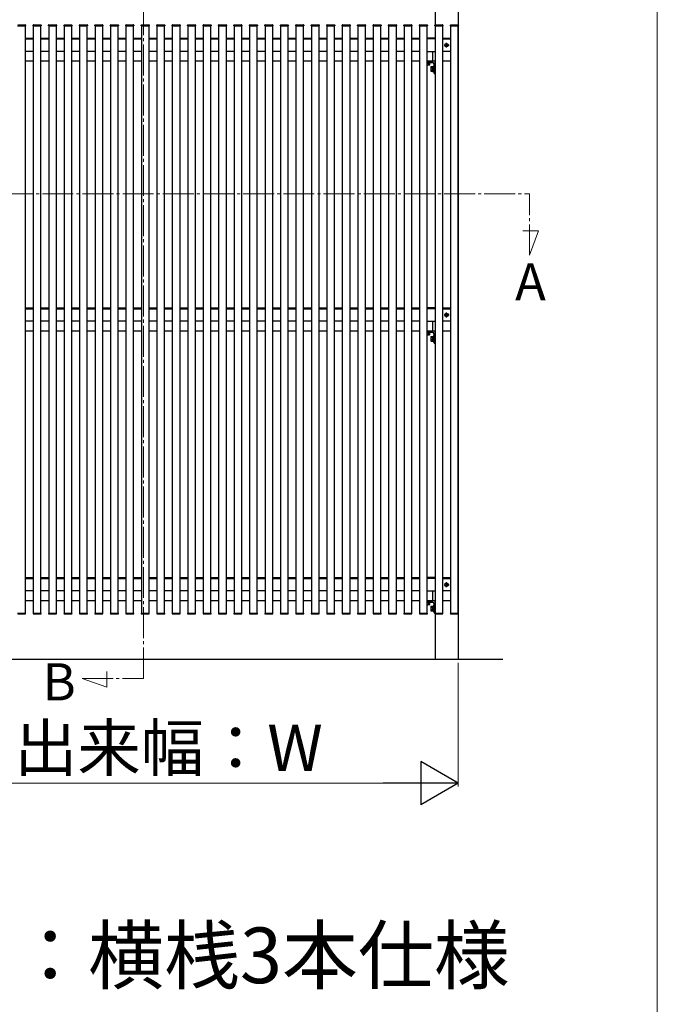
# Model space of a CAD drawing. Extents: x 0 to 1750, y 0 to 2612.
# Drawn here: x 1544 to 1750, y 2059 to 2377 of the extents above; entities that cross this region are included whole.
import ezdxf

# ---------------------------------------------------------------- set-up
doc = ezdxf.new("R2010")
doc.units = 0
doc.linetypes.add('YCENTER_1', pattern=[13, 10, -1, 1, -1])
for name, color, linetype, lineweight in [('USER1', 3, 'CONTINUOUS', 13), ('YKK_12', 2, 'CONTINUOUS', 13), ('YKK_A1', 4, 'CONTINUOUS', 30), ('YKK_D', 6, 'CONTINUOUS', 13), ('YKK_ZWAK', 7, 'CONTINUOUS', 30)]:
    doc.layers.add(name, color=color, linetype=linetype, lineweight=lineweight)
doc.styles.add('text-b', font='txt')

msp = doc.modelspace()

# ---------------------------------------------------------------- linework, layer by layer
at = {"layer": 'YKK_12', "linetype": 'YCENTER_1'}
for p, q in [((1583.75, 2164.03), (1583.75, 2408.91)), ((1486.02, 2320.67), (1708.63, 2320.67)), ((1708.63, 2300.83), (1708.63, 2320.67)), ((1711.53, 2308.78), (1706.47, 2308.78)), ((1708.63, 2300.83), (1711.53, 2308.78)), ((1571.86, 2161.13), (1571.86, 2166.19)), ((1563.91, 2164.03), (1583.75, 2164.03)), ((1563.91, 2164.03), (1571.86, 2161.13))]:
    msp.add_line(p, q, dxfattribs=at)
at = {"layer": 'YKK_A1'}
for p, q in [((1678.07, 2389.59), (1678.07, 2375.32)), ((1685.57, 2389.59), (1685.57, 2170.09)), ((1543.02, 2375.09), (1545.62, 2375.09)), ((1545.57, 2375.09), (1543.07, 2375.09)), ((1543.13, 2375.34), (1545.51, 2375.34)), ((1545.57, 2185.09), (1545.57, 2375.09)), ((1545.61, 2375.24), (1545.62, 2375.09)), ((1548.02, 2375.09), (1548.03, 2375.24)), ((1548.02, 2375.09), (1550.62, 2375.09)), ((1550.57, 2375.09), (1548.07, 2375.09)), ((1548.07, 2375.09), (1548.07, 2185.09)), ((1548.13, 2375.34), (1550.51, 2375.34)), ((1550.57, 2185.09), (1550.57, 2375.09)), ((1550.61, 2375.24), (1550.62, 2375.09)), ((1553.02, 2375.09), (1553.03, 2375.24)), ((1553.02, 2375.09), (1555.62, 2375.09)), ((1555.57, 2375.09), (1553.07, 2375.09)), ((1553.07, 2375.09), (1553.07, 2185.09)), ((1553.13, 2375.34), (1555.51, 2375.34)), ((1555.57, 2185.09), (1555.57, 2375.09)), ((1555.61, 2375.24), (1555.62, 2375.09)), ((1558.02, 2375.09), (1558.03, 2375.24)), ((1558.02, 2375.09), (1560.62, 2375.09)), ((1560.57, 2375.09), (1558.07, 2375.09)), ((1558.07, 2375.09), (1558.07, 2185.09)), ((1558.13, 2375.34), (1560.51, 2375.34)), ((1560.57, 2185.09), (1560.57, 2375.09)), ((1560.61, 2375.24), (1560.62, 2375.09)), ((1563.02, 2375.09), (1563.03, 2375.24)), ((1563.02, 2375.09), (1565.62, 2375.09)), ((1565.57, 2375.09), (1563.07, 2375.09)), ((1563.07, 2375.09), (1563.07, 2185.09)), ((1563.13, 2375.34), (1565.51, 2375.34)), ((1565.57, 2185.09), (1565.57, 2375.09)), ((1565.61, 2375.24), (1565.62, 2375.09)), ((1568.02, 2375.09), (1568.03, 2375.24)), ((1568.02, 2375.09), (1570.62, 2375.09)), ((1570.57, 2375.09), (1568.07, 2375.09)), ((1568.07, 2375.09), (1568.07, 2185.09)), ((1568.13, 2375.34), (1570.51, 2375.34)), ((1570.57, 2185.09), (1570.57, 2375.09)), ((1570.61, 2375.24), (1570.62, 2375.09)), ((1573.02, 2375.09), (1573.03, 2375.24)), ((1573.02, 2375.09), (1575.62, 2375.09)), ((1575.57, 2375.09), (1573.07, 2375.09)), ((1573.07, 2375.09), (1573.07, 2185.09)), ((1573.13, 2375.34), (1575.51, 2375.34)), ((1575.57, 2185.09), (1575.57, 2375.09)), ((1575.61, 2375.24), (1575.62, 2375.09)), ((1578.02, 2375.09), (1578.03, 2375.24)), ((1578.02, 2375.09), (1580.62, 2375.09)), ((1580.57, 2375.09), (1578.07, 2375.09)), ((1578.07, 2375.09), (1578.07, 2185.09)), ((1578.13, 2375.34), (1580.51, 2375.34)), ((1580.57, 2185.09), (1580.57, 2375.09)), ((1580.61, 2375.24), (1580.62, 2375.09)), ((1583.02, 2375.09), (1583.03, 2375.24)), ((1583.02, 2375.09), (1585.62, 2375.09)), ((1585.57, 2375.09), (1583.07, 2375.09)), ((1583.07, 2375.09), (1583.07, 2185.09)), ((1583.13, 2375.34), (1585.51, 2375.34)), ((1585.57, 2185.09), (1585.57, 2375.09)), ((1585.61, 2375.24), (1585.62, 2375.09)), ((1588.02, 2375.09), (1588.03, 2375.24)), ((1588.02, 2375.09), (1590.62, 2375.09)), ((1590.57, 2375.09), (1588.07, 2375.09)), ((1588.07, 2375.09), (1588.07, 2185.09)), ((1588.13, 2375.34), (1590.51, 2375.34)), ((1590.57, 2185.09), (1590.57, 2375.09)), ((1590.61, 2375.24), (1590.62, 2375.09)), ((1593.02, 2375.09), (1593.03, 2375.24)), ((1593.02, 2375.09), (1595.62, 2375.09)), ((1595.57, 2375.09), (1593.07, 2375.09)), ((1593.07, 2375.09), (1593.07, 2185.09)), ((1593.13, 2375.34), (1595.51, 2375.34)), ((1595.57, 2185.09), (1595.57, 2375.09)), ((1595.61, 2375.24), (1595.62, 2375.09)), ((1598.02, 2375.09), (1598.03, 2375.24)), ((1598.02, 2375.09), (1600.62, 2375.09)), ((1600.57, 2375.09), (1598.07, 2375.09)), ((1598.07, 2375.09), (1598.07, 2185.09)), ((1598.13, 2375.34), (1600.51, 2375.34)), ((1600.57, 2185.09), (1600.57, 2375.09)), ((1600.61, 2375.24), (1600.62, 2375.09)), ((1603.02, 2375.09), (1603.03, 2375.24)), ((1603.02, 2375.09), (1605.62, 2375.09)), ((1605.57, 2375.09), (1603.07, 2375.09)), ((1603.07, 2375.09), (1603.07, 2185.09)), ((1603.13, 2375.34), (1605.51, 2375.34)), ((1605.57, 2185.09), (1605.57, 2375.09)), ((1605.61, 2375.24), (1605.62, 2375.09)), ((1608.02, 2375.09), (1608.03, 2375.24)), ((1608.02, 2375.09), (1610.62, 2375.09)), ((1610.57, 2375.09), (1608.07, 2375.09)), ((1608.07, 2375.09), (1608.07, 2185.09)), ((1608.13, 2375.34), (1610.51, 2375.34)), ((1610.57, 2185.09), (1610.57, 2375.09)), ((1610.61, 2375.24), (1610.62, 2375.09)), ((1613.02, 2375.09), (1613.03, 2375.24)), ((1613.02, 2375.09), (1615.62, 2375.09)), ((1615.57, 2375.09), (1613.07, 2375.09)), ((1613.07, 2375.09), (1613.07, 2185.09)), ((1613.13, 2375.34), (1615.51, 2375.34)), ((1615.57, 2185.09), (1615.57, 2375.09)), ((1615.61, 2375.24), (1615.62, 2375.09)), ((1618.02, 2375.09), (1618.03, 2375.24)), ((1618.02, 2375.09), (1620.62, 2375.09)), ((1620.57, 2375.09), (1618.07, 2375.09)), ((1618.07, 2375.09), (1618.07, 2185.09)), ((1618.13, 2375.34), (1620.51, 2375.34)), ((1620.57, 2185.09), (1620.57, 2375.09)), ((1620.61, 2375.24), (1620.62, 2375.09)), ((1623.02, 2375.09), (1623.03, 2375.24)), ((1623.02, 2375.09), (1625.62, 2375.09)), ((1625.57, 2375.09), (1623.07, 2375.09)), ((1623.07, 2375.09), (1623.07, 2185.09)), ((1623.13, 2375.34), (1625.51, 2375.34)), ((1625.57, 2185.09), (1625.57, 2375.09)), ((1625.61, 2375.24), (1625.62, 2375.09)), ((1628.02, 2375.09), (1628.03, 2375.24)), ((1628.02, 2375.09), (1630.62, 2375.09)), ((1630.57, 2375.09), (1628.07, 2375.09)), ((1628.07, 2375.09), (1628.07, 2185.09)), ((1628.13, 2375.34), (1630.51, 2375.34)), ((1630.57, 2185.09), (1630.57, 2375.09)), ((1630.61, 2375.24), (1630.62, 2375.09)), ((1633.02, 2375.09), (1633.03, 2375.24)), ((1633.02, 2375.09), (1635.62, 2375.09)), ((1635.57, 2375.09), (1633.07, 2375.09)), ((1633.07, 2375.09), (1633.07, 2185.09)), ((1633.13, 2375.34), (1635.51, 2375.34)), ((1635.57, 2185.09), (1635.57, 2375.09)), ((1635.61, 2375.24), (1635.62, 2375.09)), ((1638.02, 2375.09), (1638.03, 2375.24)), ((1638.02, 2375.09), (1640.62, 2375.09)), ((1640.57, 2375.09), (1638.07, 2375.09)), ((1638.07, 2375.09), (1638.07, 2185.09)), ((1638.13, 2375.34), (1640.51, 2375.34)), ((1640.57, 2185.09), (1640.57, 2375.09)), ((1640.61, 2375.24), (1640.62, 2375.09)), ((1643.02, 2375.09), (1643.03, 2375.24)), ((1643.02, 2375.09), (1645.62, 2375.09)), ((1645.57, 2375.09), (1643.07, 2375.09)), ((1643.07, 2375.09), (1643.07, 2185.09)), ((1643.13, 2375.34), (1645.51, 2375.34)), ((1645.57, 2185.09), (1645.57, 2375.09)), ((1645.61, 2375.24), (1645.62, 2375.09)), ((1648.02, 2375.09), (1648.03, 2375.24)), ((1648.02, 2375.09), (1650.62, 2375.09)), ((1650.57, 2375.09), (1648.07, 2375.09)), ((1648.07, 2375.09), (1648.07, 2185.09)), ((1648.13, 2375.34), (1650.51, 2375.34)), ((1650.57, 2185.09), (1650.57, 2375.09)), ((1650.61, 2375.24), (1650.62, 2375.09)), ((1653.02, 2375.09), (1653.03, 2375.24)), ((1653.02, 2375.09), (1655.62, 2375.09)), ((1655.57, 2375.09), (1653.07, 2375.09)), ((1653.07, 2375.09), (1653.07, 2185.09)), ((1653.13, 2375.34), (1655.51, 2375.34)), ((1655.57, 2185.09), (1655.57, 2375.09)), ((1655.61, 2375.24), (1655.62, 2375.09)), ((1658.02, 2375.09), (1658.03, 2375.24)), ((1658.02, 2375.09), (1660.62, 2375.09)), ((1660.57, 2375.09), (1658.07, 2375.09)), ((1658.07, 2375.09), (1658.07, 2185.09)), ((1658.13, 2375.34), (1660.51, 2375.34)), ((1660.57, 2185.09), (1660.57, 2375.09)), ((1660.61, 2375.24), (1660.62, 2375.09)), ((1663.02, 2375.09), (1663.03, 2375.24)), ((1663.02, 2375.09), (1665.62, 2375.09)), ((1665.57, 2375.09), (1663.07, 2375.09)), ((1663.07, 2375.09), (1663.07, 2185.09)), ((1663.13, 2375.34), (1665.51, 2375.34)), ((1665.57, 2185.09), (1665.57, 2375.09)), ((1665.61, 2375.24), (1665.62, 2375.09)), ((1668.02, 2375.09), (1668.03, 2375.24)), ((1668.02, 2375.09), (1670.62, 2375.09)), ((1670.57, 2375.09), (1668.07, 2375.09)), ((1668.07, 2375.09), (1668.07, 2185.09)), ((1668.13, 2375.34), (1670.51, 2375.34)), ((1670.57, 2185.09), (1670.57, 2375.09)), ((1670.61, 2375.24), (1670.62, 2375.09)), ((1673.02, 2375.09), (1673.03, 2375.24)), ((1673.02, 2375.09), (1675.62, 2375.09)), ((1675.57, 2375.09), (1673.07, 2375.09)), ((1673.07, 2375.09), (1673.07, 2185.09)), ((1673.13, 2375.34), (1675.51, 2375.34)), ((1675.57, 2185.09), (1675.57, 2375.09)), ((1675.61, 2375.24), (1675.62, 2375.09)), ((1678.02, 2375.09), (1678.03, 2375.24)), ((1678.02, 2375.09), (1680.62, 2375.09)), ((1680.57, 2375.09), (1678.07, 2375.09)), ((1678.07, 2375.09), (1678.07, 2185.09)), ((1678.07, 2375.06), (1678.07, 2371.12)), ((1678.13, 2375.34), (1680.51, 2375.34)), ((1680.57, 2185.09), (1680.57, 2375.09)), ((1680.61, 2375.24), (1680.62, 2375.09)), ((1683.02, 2375.09), (1683.03, 2375.24)), ((1683.02, 2375.09), (1685.62, 2375.09)), ((1685.57, 2375.09), (1683.07, 2375.09)), ((1683.07, 2375.09), (1683.07, 2185.09)), ((1683.13, 2375.34), (1685.51, 2375.34)), ((1685.57, 2185.09), (1685.57, 2375.09)), ((1685.61, 2375.24), (1685.62, 2375.09)), ((1545.57, 2371.09), (1548.07, 2371.09)), ((1545.57, 2370.79), (1548.07, 2370.79)), ((1550.57, 2371.09), (1553.07, 2371.09)), ((1550.57, 2370.79), (1553.07, 2370.79)), ((1555.57, 2371.09), (1558.07, 2371.09)), ((1555.57, 2370.79), (1558.07, 2370.79)), ((1560.57, 2371.09), (1563.07, 2371.09)), ((1560.57, 2370.79), (1563.07, 2370.79)), ((1565.57, 2371.09), (1568.07, 2371.09)), ((1565.57, 2370.79), (1568.07, 2370.79)), ((1570.57, 2371.09), (1573.07, 2371.09)), ((1570.57, 2370.79), (1573.07, 2370.79)), ((1575.57, 2371.09), (1578.07, 2371.09)), ((1575.57, 2370.79), (1578.07, 2370.79)), ((1580.57, 2371.09), (1583.07, 2371.09)), ((1580.57, 2370.79), (1583.07, 2370.79)), ((1585.57, 2371.09), (1588.07, 2371.09)), ((1585.57, 2370.79), (1588.07, 2370.79)), ((1590.57, 2371.09), (1593.07, 2371.09)), ((1590.57, 2370.79), (1593.07, 2370.79)), ((1595.57, 2371.09), (1598.07, 2371.09)), ((1595.57, 2370.79), (1598.07, 2370.79)), ((1600.57, 2371.09), (1603.07, 2371.09)), ((1600.57, 2370.79), (1603.07, 2370.79)), ((1605.57, 2371.09), (1608.07, 2371.09)), ((1605.57, 2370.79), (1608.07, 2370.79)), ((1610.57, 2371.09), (1613.07, 2371.09)), ((1610.57, 2370.79), (1613.07, 2370.79)), ((1615.57, 2371.09), (1618.07, 2371.09)), ((1615.57, 2370.79), (1618.07, 2370.79)), ((1620.57, 2371.09), (1623.07, 2371.09)), ((1620.57, 2370.79), (1623.07, 2370.79)), ((1625.57, 2371.09), (1628.07, 2371.09)), ((1625.57, 2370.79), (1628.07, 2370.79)), ((1630.57, 2371.09), (1633.07, 2371.09)), ((1630.57, 2370.79), (1633.07, 2370.79)), ((1635.57, 2371.09), (1638.07, 2371.09)), ((1635.57, 2370.79), (1638.07, 2370.79)), ((1640.57, 2371.09), (1643.07, 2371.09)), ((1640.57, 2370.79), (1643.07, 2370.79)), ((1645.57, 2371.09), (1648.07, 2371.09)), ((1645.57, 2370.79), (1648.07, 2370.79)), ((1650.57, 2371.09), (1653.07, 2371.09)), ((1650.57, 2370.79), (1653.07, 2370.79)), ((1655.57, 2371.09), (1658.07, 2371.09)), ((1655.57, 2370.79), (1658.07, 2370.79)), ((1660.57, 2371.09), (1663.07, 2371.09)), ((1660.57, 2370.79), (1663.07, 2370.79)), ((1665.57, 2371.09), (1668.07, 2371.09)), ((1665.57, 2370.79), (1668.07, 2370.79)), ((1670.57, 2371.09), (1673.07, 2371.09)), ((1670.57, 2370.79), (1673.07, 2370.79)), ((1675.57, 2371.09), (1677.32, 2371.09)), ((1678.04, 2371.09), (1675.57, 2371.09)), ((1678.07, 2370.79), (1675.57, 2370.79)), ((1677.32, 2370.79), (1677.32, 2371.09)), ((1680.57, 2371.09), (1683.07, 2371.09)), ((1680.57, 2370.79), (1683.07, 2370.79)), ((1681.87, 2369.04), (1681.77, 2369.04)), ((1681.77, 2369.04), (1681.77, 2368.94)), ((1681.82, 2368), (1681.82, 2369.58)), ((1681.87, 2368.94), (1681.87, 2369.04)), ((1548.07, 2366.79), (1545.57, 2366.79)), ((1553.07, 2366.79), (1550.57, 2366.79)), ((1558.07, 2366.79), (1555.57, 2366.79)), ((1563.07, 2366.79), (1560.57, 2366.79)), ((1568.07, 2366.79), (1565.57, 2366.79)), ((1573.07, 2366.79), (1570.57, 2366.79)), ((1578.07, 2366.79), (1575.57, 2366.79)), ((1583.07, 2366.79), (1580.57, 2366.79)), ((1588.07, 2366.79), (1585.57, 2366.79)), ((1593.07, 2366.79), (1590.57, 2366.79)), ((1598.07, 2366.79), (1595.57, 2366.79)), ((1603.07, 2366.79), (1600.57, 2366.79)), ((1608.07, 2366.79), (1605.57, 2366.79)), ((1613.07, 2366.79), (1610.57, 2366.79)), ((1618.07, 2366.79), (1615.57, 2366.79)), ((1623.07, 2366.79), (1620.57, 2366.79)), ((1628.07, 2366.79), (1625.57, 2366.79)), ((1633.07, 2366.79), (1630.57, 2366.79)), ((1638.07, 2366.79), (1635.57, 2366.79)), ((1643.07, 2366.79), (1640.57, 2366.79)), ((1648.07, 2366.79), (1645.57, 2366.79)), ((1653.07, 2366.79), (1650.57, 2366.79)), ((1658.07, 2366.79), (1655.57, 2366.79)), ((1663.07, 2366.79), (1660.57, 2366.79)), ((1668.07, 2366.79), (1665.57, 2366.79)), ((1673.07, 2366.79), (1670.57, 2366.79)), ((1675.57, 2366.79), (1678.07, 2366.79)), ((1677.32, 2363.59), (1677.32, 2366.79)), ((1683.07, 2366.79), (1680.57, 2366.79)), ((1681.03, 2368.79), (1682.61, 2368.79)), ((1681.57, 2368.84), (1681.57, 2368.74)), ((1681.67, 2368.84), (1681.57, 2368.84)), ((1681.57, 2368.74), (1681.67, 2368.74)), ((1681.77, 2368.64), (1681.77, 2368.54)), ((1681.77, 2368.54), (1681.87, 2368.54)), ((1681.87, 2368.54), (1681.87, 2368.64)), ((1682.07, 2368.84), (1681.97, 2368.84)), ((1681.97, 2368.74), (1682.07, 2368.74)), ((1682.07, 2368.74), (1682.07, 2368.84)), ((1548.07, 2363.59), (1545.57, 2363.59)), ((1553.07, 2363.59), (1550.57, 2363.59)), ((1558.07, 2363.59), (1555.57, 2363.59)), ((1563.07, 2363.59), (1560.57, 2363.59)), ((1568.07, 2363.59), (1565.57, 2363.59)), ((1573.07, 2363.59), (1570.57, 2363.59)), ((1578.07, 2363.59), (1575.57, 2363.59)), ((1583.07, 2363.59), (1580.57, 2363.59)), ((1588.07, 2363.59), (1585.57, 2363.59)), ((1593.07, 2363.59), (1590.57, 2363.59)), ((1598.07, 2363.59), (1595.57, 2363.59)), ((1603.07, 2363.59), (1600.57, 2363.59)), ((1608.07, 2363.59), (1605.57, 2363.59)), ((1613.07, 2363.59), (1610.57, 2363.59)), ((1618.07, 2363.59), (1615.57, 2363.59)), ((1623.07, 2363.59), (1620.57, 2363.59)), ((1628.07, 2363.59), (1625.57, 2363.59)), ((1633.07, 2363.59), (1630.57, 2363.59)), ((1638.07, 2363.59), (1635.57, 2363.59)), ((1643.07, 2363.59), (1640.57, 2363.59)), ((1648.07, 2363.59), (1645.57, 2363.59)), ((1653.07, 2363.59), (1650.57, 2363.59)), ((1658.07, 2363.59), (1655.57, 2363.59)), ((1663.07, 2363.59), (1660.57, 2363.59)), ((1668.07, 2363.59), (1665.57, 2363.59)), ((1673.07, 2363.59), (1670.57, 2363.59)), ((1675.57, 2363.59), (1677.32, 2363.59)), ((1677.32, 2363.59), (1675.57, 2363.59)), ((1678.04, 2363.59), (1675.57, 2363.59)), ((1675.57, 2363.19), (1676.42, 2363.19)), ((1675.57, 2363.19), (1677.22, 2363.19)), ((1676.42, 2363.03), (1675.57, 2363.03)), ((1675.57, 2363.03), (1676.28, 2363.03)), ((1675.97, 2362.87), (1675.57, 2362.87)), ((1676.32, 2362.87), (1675.57, 2362.87)), ((1676.28, 2362.87), (1675.57, 2362.87)), ((1675.95, 2362.87), (1675.95, 2362.38)), ((1676.28, 2363.03), (1676.28, 2362.87)), ((1676.32, 2362.87), (1676.32, 2362.38)), ((1676.42, 2363.19), (1676.42, 2363.03)), ((1677.67, 2362.74), (1677.67, 2359.89)), ((1678.07, 2359.62), (1678.07, 2363.56)), ((1683.07, 2363.59), (1680.57, 2363.59)), ((1676.22, 2362.32), (1675.57, 2362.32)), ((1676.22, 2362.32), (1676.32, 2362.38)), ((1676.76, 2361.76), (1676.81, 2361.84)), ((1676.76, 2361.76), (1676.76, 2360.41)), ((1676.76, 2360.41), (1676.81, 2360.34)), ((1676.81, 2361.84), (1677.31, 2361.84)), ((1676.81, 2361.46), (1677.31, 2361.46)), ((1677.31, 2360.71), (1676.81, 2360.71)), ((1676.81, 2360.34), (1677.31, 2360.34)), ((1677.31, 2361.86), (1677.31, 2360.32)), ((1677.31, 2361.86), (1677.51, 2361.86)), ((1677.31, 2361.84), (1677.31, 2360.34)), ((1677.31, 2360.32), (1677.51, 2360.32)), ((1677.67, 2361.94), (1677.51, 2361.94)), ((1677.51, 2361.94), (1677.51, 2360.24)), ((1677.51, 2360.24), (1677.67, 2360.24)), ((1677.67, 2360.24), (1677.67, 2361.94)), ((1677.97, 2359.59), (1678.04, 2359.59)), ((1678.07, 2287.81), (1678.07, 2283.87)), ((1545.57, 2283.84), (1548.07, 2283.84)), ((1545.57, 2283.54), (1548.07, 2283.54)), ((1550.57, 2283.84), (1553.07, 2283.84)), ((1550.57, 2283.54), (1553.07, 2283.54)), ((1555.57, 2283.84), (1558.07, 2283.84)), ((1555.57, 2283.54), (1558.07, 2283.54)), ((1560.57, 2283.84), (1563.07, 2283.84)), ((1560.57, 2283.54), (1563.07, 2283.54)), ((1565.57, 2283.84), (1568.07, 2283.84)), ((1565.57, 2283.54), (1568.07, 2283.54)), ((1570.57, 2283.84), (1573.07, 2283.84)), ((1570.57, 2283.54), (1573.07, 2283.54)), ((1575.57, 2283.84), (1578.07, 2283.84)), ((1575.57, 2283.54), (1578.07, 2283.54)), ((1580.57, 2283.84), (1583.07, 2283.84)), ((1580.57, 2283.54), (1583.07, 2283.54)), ((1585.57, 2283.84), (1588.07, 2283.84)), ((1585.57, 2283.54), (1588.07, 2283.54)), ((1590.57, 2283.84), (1593.07, 2283.84)), ((1590.57, 2283.54), (1593.07, 2283.54)), ((1595.57, 2283.84), (1598.07, 2283.84)), ((1595.57, 2283.54), (1598.07, 2283.54)), ((1600.57, 2283.84), (1603.07, 2283.84)), ((1600.57, 2283.54), (1603.07, 2283.54)), ((1605.57, 2283.84), (1608.07, 2283.84)), ((1605.57, 2283.54), (1608.07, 2283.54)), ((1610.57, 2283.84), (1613.07, 2283.84)), ((1610.57, 2283.54), (1613.07, 2283.54)), ((1615.57, 2283.84), (1618.07, 2283.84)), ((1615.57, 2283.54), (1618.07, 2283.54)), ((1620.57, 2283.84), (1623.07, 2283.84)), ((1620.57, 2283.54), (1623.07, 2283.54)), ((1625.57, 2283.84), (1628.07, 2283.84)), ((1625.57, 2283.54), (1628.07, 2283.54)), ((1630.57, 2283.84), (1633.07, 2283.84)), ((1630.57, 2283.54), (1633.07, 2283.54)), ((1635.57, 2283.84), (1638.07, 2283.84)), ((1635.57, 2283.54), (1638.07, 2283.54)), ((1640.57, 2283.84), (1643.07, 2283.84)), ((1640.57, 2283.54), (1643.07, 2283.54)), ((1645.57, 2283.84), (1648.07, 2283.84)), ((1645.57, 2283.54), (1648.07, 2283.54)), ((1650.57, 2283.84), (1653.07, 2283.84)), ((1650.57, 2283.54), (1653.07, 2283.54)), ((1655.57, 2283.84), (1658.07, 2283.84)), ((1655.57, 2283.54), (1658.07, 2283.54)), ((1660.57, 2283.84), (1663.07, 2283.84)), ((1660.57, 2283.54), (1663.07, 2283.54)), ((1665.57, 2283.84), (1668.07, 2283.84)), ((1665.57, 2283.54), (1668.07, 2283.54)), ((1670.57, 2283.84), (1673.07, 2283.84)), ((1670.57, 2283.54), (1673.07, 2283.54)), ((1675.57, 2283.84), (1677.32, 2283.84)), ((1678.04, 2283.84), (1675.57, 2283.84)), ((1678.07, 2283.54), (1675.57, 2283.54)), ((1677.32, 2283.54), (1677.32, 2283.84)), ((1680.57, 2283.84), (1683.07, 2283.84)), ((1680.57, 2283.54), (1683.07, 2283.54)), ((1681.03, 2281.54), (1682.61, 2281.54)), ((1681.57, 2281.59), (1681.57, 2281.49)), ((1681.67, 2281.59), (1681.57, 2281.59)), ((1681.57, 2281.49), (1681.67, 2281.49)), ((1681.87, 2281.79), (1681.77, 2281.79)), ((1681.77, 2281.79), (1681.77, 2281.69)), ((1681.77, 2281.39), (1681.77, 2281.29)), ((1681.77, 2281.29), (1681.87, 2281.29)), ((1681.82, 2280.75), (1681.82, 2282.33)), ((1681.87, 2281.69), (1681.87, 2281.79)), ((1681.87, 2281.29), (1681.87, 2281.39)), ((1682.07, 2281.59), (1681.97, 2281.59)), ((1681.97, 2281.49), (1682.07, 2281.49)), ((1682.07, 2281.49), (1682.07, 2281.59)), ((1548.07, 2279.54), (1545.57, 2279.54)), ((1553.07, 2279.54), (1550.57, 2279.54)), ((1558.07, 2279.54), (1555.57, 2279.54)), ((1563.07, 2279.54), (1560.57, 2279.54)), ((1568.07, 2279.54), (1565.57, 2279.54)), ((1573.07, 2279.54), (1570.57, 2279.54)), ((1578.07, 2279.54), (1575.57, 2279.54)), ((1583.07, 2279.54), (1580.57, 2279.54)), ((1588.07, 2279.54), (1585.57, 2279.54)), ((1593.07, 2279.54), (1590.57, 2279.54)), ((1598.07, 2279.54), (1595.57, 2279.54)), ((1603.07, 2279.54), (1600.57, 2279.54)), ((1608.07, 2279.54), (1605.57, 2279.54)), ((1613.07, 2279.54), (1610.57, 2279.54)), ((1618.07, 2279.54), (1615.57, 2279.54)), ((1623.07, 2279.54), (1620.57, 2279.54)), ((1628.07, 2279.54), (1625.57, 2279.54)), ((1633.07, 2279.54), (1630.57, 2279.54)), ((1638.07, 2279.54), (1635.57, 2279.54)), ((1643.07, 2279.54), (1640.57, 2279.54)), ((1648.07, 2279.54), (1645.57, 2279.54)), ((1653.07, 2279.54), (1650.57, 2279.54)), ((1658.07, 2279.54), (1655.57, 2279.54)), ((1663.07, 2279.54), (1660.57, 2279.54)), ((1668.07, 2279.54), (1665.57, 2279.54)), ((1673.07, 2279.54), (1670.57, 2279.54)), ((1675.57, 2279.54), (1678.07, 2279.54)), ((1677.32, 2276.34), (1677.32, 2279.54)), ((1683.07, 2279.54), (1680.57, 2279.54)), ((1548.07, 2276.34), (1545.57, 2276.34)), ((1553.07, 2276.34), (1550.57, 2276.34)), ((1558.07, 2276.34), (1555.57, 2276.34)), ((1563.07, 2276.34), (1560.57, 2276.34)), ((1568.07, 2276.34), (1565.57, 2276.34)), ((1573.07, 2276.34), (1570.57, 2276.34)), ((1578.07, 2276.34), (1575.57, 2276.34)), ((1583.07, 2276.34), (1580.57, 2276.34)), ((1588.07, 2276.34), (1585.57, 2276.34)), ((1593.07, 2276.34), (1590.57, 2276.34)), ((1598.07, 2276.34), (1595.57, 2276.34)), ((1603.07, 2276.34), (1600.57, 2276.34)), ((1608.07, 2276.34), (1605.57, 2276.34)), ((1613.07, 2276.34), (1610.57, 2276.34)), ((1618.07, 2276.34), (1615.57, 2276.34)), ((1623.07, 2276.34), (1620.57, 2276.34)), ((1628.07, 2276.34), (1625.57, 2276.34)), ((1633.07, 2276.34), (1630.57, 2276.34)), ((1638.07, 2276.34), (1635.57, 2276.34)), ((1643.07, 2276.34), (1640.57, 2276.34)), ((1648.07, 2276.34), (1645.57, 2276.34)), ((1653.07, 2276.34), (1650.57, 2276.34)), ((1658.07, 2276.34), (1655.57, 2276.34)), ((1663.07, 2276.34), (1660.57, 2276.34)), ((1668.07, 2276.34), (1665.57, 2276.34)), ((1673.07, 2276.34), (1670.57, 2276.34)), ((1675.57, 2276.34), (1677.32, 2276.34)), ((1678.04, 2276.34), (1675.57, 2276.34)), ((1675.57, 2275.94), (1676.42, 2275.94)), ((1675.57, 2275.94), (1677.22, 2275.94)), ((1676.42, 2275.78), (1675.57, 2275.78)), ((1675.57, 2275.78), (1676.28, 2275.78)), ((1675.97, 2275.62), (1675.57, 2275.62)), ((1676.32, 2275.62), (1675.57, 2275.62)), ((1676.28, 2275.62), (1675.57, 2275.62)), ((1676.22, 2275.07), (1675.57, 2275.07)), ((1675.95, 2275.62), (1675.95, 2275.13)), ((1676.22, 2275.07), (1676.32, 2275.13)), ((1676.28, 2275.78), (1676.28, 2275.62)), ((1676.32, 2275.62), (1676.32, 2275.13)), ((1676.42, 2275.94), (1676.42, 2275.78)), ((1676.76, 2274.51), (1676.81, 2274.59)), ((1676.76, 2274.51), (1676.76, 2273.16)), ((1676.81, 2274.59), (1677.31, 2274.59)), ((1676.81, 2274.21), (1677.31, 2274.21)), ((1677.31, 2273.46), (1676.81, 2273.46)), ((1677.31, 2274.61), (1677.31, 2273.07)), ((1677.31, 2274.61), (1677.51, 2274.61)), ((1677.31, 2274.59), (1677.31, 2273.09)), ((1677.67, 2274.69), (1677.51, 2274.69)), ((1677.51, 2274.69), (1677.51, 2272.99)), ((1677.67, 2275.49), (1677.67, 2272.64)), ((1677.67, 2272.99), (1677.67, 2274.69)), ((1678.07, 2272.37), (1678.07, 2276.31)), ((1683.07, 2276.34), (1680.57, 2276.34)), ((1676.76, 2273.16), (1676.81, 2273.09)), ((1676.81, 2273.09), (1677.31, 2273.09)), ((1677.31, 2273.07), (1677.51, 2273.07)), ((1677.51, 2272.99), (1677.67, 2272.99)), ((1677.97, 2272.34), (1678.04, 2272.34)), ((1678.07, 2200.56), (1678.07, 2196.62)), ((1545.57, 2196.59), (1548.07, 2196.59)), ((1545.57, 2196.29), (1548.07, 2196.29)), ((1550.57, 2196.59), (1553.07, 2196.59)), ((1550.57, 2196.29), (1553.07, 2196.29)), ((1555.57, 2196.59), (1558.07, 2196.59)), ((1555.57, 2196.29), (1558.07, 2196.29)), ((1560.57, 2196.59), (1563.07, 2196.59)), ((1560.57, 2196.29), (1563.07, 2196.29)), ((1565.57, 2196.59), (1568.07, 2196.59)), ((1565.57, 2196.29), (1568.07, 2196.29)), ((1570.57, 2196.59), (1573.07, 2196.59)), ((1570.57, 2196.29), (1573.07, 2196.29)), ((1575.57, 2196.59), (1578.07, 2196.59)), ((1575.57, 2196.29), (1578.07, 2196.29)), ((1580.57, 2196.59), (1583.07, 2196.59)), ((1580.57, 2196.29), (1583.07, 2196.29)), ((1585.57, 2196.59), (1588.07, 2196.59)), ((1585.57, 2196.29), (1588.07, 2196.29)), ((1590.57, 2196.59), (1593.07, 2196.59)), ((1590.57, 2196.29), (1593.07, 2196.29)), ((1595.57, 2196.59), (1598.07, 2196.59)), ((1595.57, 2196.29), (1598.07, 2196.29)), ((1600.57, 2196.59), (1603.07, 2196.59)), ((1600.57, 2196.29), (1603.07, 2196.29)), ((1605.57, 2196.59), (1608.07, 2196.59)), ((1605.57, 2196.29), (1608.07, 2196.29)), ((1610.57, 2196.59), (1613.07, 2196.59)), ((1610.57, 2196.29), (1613.07, 2196.29)), ((1615.57, 2196.59), (1618.07, 2196.59)), ((1615.57, 2196.29), (1618.07, 2196.29)), ((1620.57, 2196.59), (1623.07, 2196.59)), ((1620.57, 2196.29), (1623.07, 2196.29)), ((1625.57, 2196.59), (1628.07, 2196.59)), ((1625.57, 2196.29), (1628.07, 2196.29)), ((1630.57, 2196.59), (1633.07, 2196.59)), ((1630.57, 2196.29), (1633.07, 2196.29)), ((1635.57, 2196.59), (1638.07, 2196.59)), ((1635.57, 2196.29), (1638.07, 2196.29)), ((1640.57, 2196.59), (1643.07, 2196.59)), ((1640.57, 2196.29), (1643.07, 2196.29)), ((1645.57, 2196.59), (1648.07, 2196.59)), ((1645.57, 2196.29), (1648.07, 2196.29)), ((1650.57, 2196.59), (1653.07, 2196.59)), ((1650.57, 2196.29), (1653.07, 2196.29)), ((1655.57, 2196.59), (1658.07, 2196.59)), ((1655.57, 2196.29), (1658.07, 2196.29)), ((1660.57, 2196.59), (1663.07, 2196.59)), ((1660.57, 2196.29), (1663.07, 2196.29)), ((1665.57, 2196.59), (1668.07, 2196.59)), ((1665.57, 2196.29), (1668.07, 2196.29)), ((1670.57, 2196.59), (1673.07, 2196.59)), ((1670.57, 2196.29), (1673.07, 2196.29)), ((1675.57, 2196.59), (1677.32, 2196.59)), ((1678.04, 2196.59), (1675.57, 2196.59)), ((1678.07, 2196.29), (1675.57, 2196.29)), ((1677.32, 2196.29), (1677.32, 2196.59)), ((1680.57, 2196.59), (1683.07, 2196.59)), ((1680.57, 2196.29), (1683.07, 2196.29)), ((1681.03, 2194.29), (1682.61, 2194.29)), ((1681.57, 2194.34), (1681.57, 2194.24)), ((1681.67, 2194.34), (1681.57, 2194.34)), ((1681.57, 2194.24), (1681.67, 2194.24)), ((1681.87, 2194.54), (1681.77, 2194.54)), ((1681.77, 2194.54), (1681.77, 2194.44)), ((1681.77, 2194.14), (1681.77, 2194.04)), ((1681.77, 2194.04), (1681.87, 2194.04)), ((1681.82, 2193.5), (1681.82, 2195.08)), ((1681.87, 2194.44), (1681.87, 2194.54)), ((1681.87, 2194.04), (1681.87, 2194.14)), ((1682.07, 2194.34), (1681.97, 2194.34)), ((1681.97, 2194.24), (1682.07, 2194.24)), ((1682.07, 2194.24), (1682.07, 2194.34)), ((1548.07, 2192.29), (1545.57, 2192.29)), ((1553.07, 2192.29), (1550.57, 2192.29)), ((1558.07, 2192.29), (1555.57, 2192.29)), ((1563.07, 2192.29), (1560.57, 2192.29)), ((1568.07, 2192.29), (1565.57, 2192.29)), ((1573.07, 2192.29), (1570.57, 2192.29)), ((1578.07, 2192.29), (1575.57, 2192.29)), ((1583.07, 2192.29), (1580.57, 2192.29)), ((1588.07, 2192.29), (1585.57, 2192.29)), ((1593.07, 2192.29), (1590.57, 2192.29)), ((1598.07, 2192.29), (1595.57, 2192.29)), ((1603.07, 2192.29), (1600.57, 2192.29)), ((1608.07, 2192.29), (1605.57, 2192.29)), ((1613.07, 2192.29), (1610.57, 2192.29)), ((1618.07, 2192.29), (1615.57, 2192.29)), ((1623.07, 2192.29), (1620.57, 2192.29)), ((1628.07, 2192.29), (1625.57, 2192.29)), ((1633.07, 2192.29), (1630.57, 2192.29)), ((1638.07, 2192.29), (1635.57, 2192.29)), ((1643.07, 2192.29), (1640.57, 2192.29)), ((1648.07, 2192.29), (1645.57, 2192.29)), ((1653.07, 2192.29), (1650.57, 2192.29)), ((1658.07, 2192.29), (1655.57, 2192.29)), ((1663.07, 2192.29), (1660.57, 2192.29)), ((1668.07, 2192.29), (1665.57, 2192.29)), ((1673.07, 2192.29), (1670.57, 2192.29)), ((1675.57, 2192.29), (1678.07, 2192.29)), ((1677.32, 2189.09), (1677.32, 2192.29)), ((1683.07, 2192.29), (1680.57, 2192.29)), ((1548.07, 2189.09), (1545.57, 2189.09)), ((1553.07, 2189.09), (1550.57, 2189.09)), ((1558.07, 2189.09), (1555.57, 2189.09)), ((1563.07, 2189.09), (1560.57, 2189.09)), ((1568.07, 2189.09), (1565.57, 2189.09)), ((1573.07, 2189.09), (1570.57, 2189.09)), ((1578.07, 2189.09), (1575.57, 2189.09)), ((1583.07, 2189.09), (1580.57, 2189.09)), ((1588.07, 2189.09), (1585.57, 2189.09)), ((1593.07, 2189.09), (1590.57, 2189.09)), ((1598.07, 2189.09), (1595.57, 2189.09)), ((1603.07, 2189.09), (1600.57, 2189.09)), ((1608.07, 2189.09), (1605.57, 2189.09)), ((1613.07, 2189.09), (1610.57, 2189.09)), ((1618.07, 2189.09), (1615.57, 2189.09)), ((1623.07, 2189.09), (1620.57, 2189.09)), ((1628.07, 2189.09), (1625.57, 2189.09)), ((1633.07, 2189.09), (1630.57, 2189.09)), ((1638.07, 2189.09), (1635.57, 2189.09)), ((1643.07, 2189.09), (1640.57, 2189.09)), ((1648.07, 2189.09), (1645.57, 2189.09)), ((1653.07, 2189.09), (1650.57, 2189.09)), ((1658.07, 2189.09), (1655.57, 2189.09)), ((1663.07, 2189.09), (1660.57, 2189.09)), ((1668.07, 2189.09), (1665.57, 2189.09)), ((1673.07, 2189.09), (1670.57, 2189.09)), ((1675.57, 2189.09), (1677.32, 2189.09)), ((1678.04, 2189.09), (1675.57, 2189.09)), ((1675.57, 2188.69), (1676.42, 2188.69)), ((1675.57, 2188.69), (1677.22, 2188.69)), ((1676.42, 2188.53), (1675.57, 2188.53)), ((1675.57, 2188.53), (1676.28, 2188.53)), ((1675.97, 2188.37), (1675.57, 2188.37)), ((1676.32, 2188.37), (1675.57, 2188.37)), ((1676.28, 2188.37), (1675.57, 2188.37)), ((1676.22, 2187.82), (1675.57, 2187.82)), ((1675.95, 2188.37), (1675.95, 2187.88)), ((1676.22, 2187.82), (1676.32, 2187.88)), ((1676.28, 2188.53), (1676.28, 2188.37)), ((1676.32, 2188.37), (1676.32, 2187.88)), ((1676.42, 2188.69), (1676.42, 2188.53)), ((1677.67, 2188.24), (1677.67, 2185.39)), ((1678.07, 2185.12), (1678.07, 2189.06)), ((1683.07, 2189.09), (1680.57, 2189.09)), ((1543.02, 2185.09), (1545.62, 2185.09)), ((1543.07, 2185.09), (1545.57, 2185.09)), ((1543.13, 2184.84), (1545.51, 2184.84)), ((1545.61, 2184.93), (1545.62, 2185.09)), ((1548.02, 2185.09), (1550.62, 2185.09)), ((1548.02, 2185.09), (1548.03, 2184.93)), ((1548.07, 2185.09), (1550.57, 2185.09)), ((1548.13, 2184.84), (1550.51, 2184.84)), ((1550.61, 2184.93), (1550.62, 2185.09)), ((1553.02, 2185.09), (1555.62, 2185.09)), ((1553.02, 2185.09), (1553.03, 2184.93)), ((1553.07, 2185.09), (1555.57, 2185.09)), ((1553.13, 2184.84), (1555.51, 2184.84)), ((1555.61, 2184.93), (1555.62, 2185.09)), ((1558.02, 2185.09), (1560.62, 2185.09)), ((1558.02, 2185.09), (1558.03, 2184.93)), ((1558.07, 2185.09), (1560.57, 2185.09)), ((1558.13, 2184.84), (1560.51, 2184.84)), ((1560.61, 2184.93), (1560.62, 2185.09)), ((1563.02, 2185.09), (1565.62, 2185.09)), ((1563.02, 2185.09), (1563.03, 2184.93)), ((1563.07, 2185.09), (1565.57, 2185.09)), ((1563.13, 2184.84), (1565.51, 2184.84)), ((1565.61, 2184.93), (1565.62, 2185.09)), ((1568.02, 2185.09), (1570.62, 2185.09)), ((1568.02, 2185.09), (1568.03, 2184.93)), ((1568.07, 2185.09), (1570.57, 2185.09)), ((1568.13, 2184.84), (1570.51, 2184.84)), ((1570.61, 2184.93), (1570.62, 2185.09)), ((1573.02, 2185.09), (1575.62, 2185.09)), ((1573.02, 2185.09), (1573.03, 2184.93)), ((1573.07, 2185.09), (1575.57, 2185.09)), ((1573.13, 2184.84), (1575.51, 2184.84)), ((1575.61, 2184.93), (1575.62, 2185.09)), ((1578.02, 2185.09), (1580.62, 2185.09)), ((1578.02, 2185.09), (1578.03, 2184.93)), ((1578.07, 2185.09), (1580.57, 2185.09)), ((1578.13, 2184.84), (1580.51, 2184.84)), ((1580.61, 2184.93), (1580.62, 2185.09)), ((1583.02, 2185.09), (1585.62, 2185.09)), ((1583.02, 2185.09), (1583.03, 2184.93)), ((1583.07, 2185.09), (1585.57, 2185.09)), ((1583.13, 2184.84), (1585.51, 2184.84)), ((1585.61, 2184.93), (1585.62, 2185.09)), ((1588.02, 2185.09), (1590.62, 2185.09)), ((1588.02, 2185.09), (1588.03, 2184.93)), ((1588.07, 2185.09), (1590.57, 2185.09)), ((1588.13, 2184.84), (1590.51, 2184.84)), ((1590.61, 2184.93), (1590.62, 2185.09)), ((1593.02, 2185.09), (1595.62, 2185.09)), ((1593.02, 2185.09), (1593.03, 2184.93)), ((1593.07, 2185.09), (1595.57, 2185.09)), ((1593.13, 2184.84), (1595.51, 2184.84)), ((1595.61, 2184.93), (1595.62, 2185.09)), ((1598.02, 2185.09), (1600.62, 2185.09)), ((1598.02, 2185.09), (1598.03, 2184.93)), ((1598.07, 2185.09), (1600.57, 2185.09)), ((1598.13, 2184.84), (1600.51, 2184.84)), ((1600.61, 2184.93), (1600.62, 2185.09)), ((1603.02, 2185.09), (1605.62, 2185.09)), ((1603.02, 2185.09), (1603.03, 2184.93)), ((1603.07, 2185.09), (1605.57, 2185.09)), ((1603.13, 2184.84), (1605.51, 2184.84)), ((1605.61, 2184.93), (1605.62, 2185.09)), ((1608.02, 2185.09), (1610.62, 2185.09)), ((1608.02, 2185.09), (1608.03, 2184.93)), ((1608.07, 2185.09), (1610.57, 2185.09)), ((1608.13, 2184.84), (1610.51, 2184.84)), ((1610.61, 2184.93), (1610.62, 2185.09)), ((1613.02, 2185.09), (1615.62, 2185.09)), ((1613.02, 2185.09), (1613.03, 2184.93)), ((1613.07, 2185.09), (1615.57, 2185.09)), ((1613.13, 2184.84), (1615.51, 2184.84)), ((1615.61, 2184.93), (1615.62, 2185.09)), ((1618.02, 2185.09), (1620.62, 2185.09)), ((1618.02, 2185.09), (1618.03, 2184.93)), ((1618.07, 2185.09), (1620.57, 2185.09)), ((1618.13, 2184.84), (1620.51, 2184.84)), ((1620.61, 2184.93), (1620.62, 2185.09)), ((1623.02, 2185.09), (1625.62, 2185.09)), ((1623.02, 2185.09), (1623.03, 2184.93)), ((1623.07, 2185.09), (1625.57, 2185.09)), ((1623.13, 2184.84), (1625.51, 2184.84)), ((1625.61, 2184.93), (1625.62, 2185.09)), ((1628.02, 2185.09), (1630.62, 2185.09)), ((1628.02, 2185.09), (1628.03, 2184.93)), ((1628.07, 2185.09), (1630.57, 2185.09)), ((1628.13, 2184.84), (1630.51, 2184.84)), ((1630.61, 2184.93), (1630.62, 2185.09)), ((1633.02, 2185.09), (1635.62, 2185.09)), ((1633.02, 2185.09), (1633.03, 2184.93)), ((1633.07, 2185.09), (1635.57, 2185.09)), ((1633.13, 2184.84), (1635.51, 2184.84)), ((1635.61, 2184.93), (1635.62, 2185.09)), ((1638.02, 2185.09), (1640.62, 2185.09)), ((1638.02, 2185.09), (1638.03, 2184.93)), ((1638.07, 2185.09), (1640.57, 2185.09)), ((1638.13, 2184.84), (1640.51, 2184.84)), ((1640.61, 2184.93), (1640.62, 2185.09)), ((1643.02, 2185.09), (1645.62, 2185.09)), ((1643.02, 2185.09), (1643.03, 2184.93)), ((1643.07, 2185.09), (1645.57, 2185.09)), ((1643.13, 2184.84), (1645.51, 2184.84)), ((1645.61, 2184.93), (1645.62, 2185.09)), ((1648.02, 2185.09), (1650.62, 2185.09)), ((1648.02, 2185.09), (1648.03, 2184.93)), ((1648.07, 2185.09), (1650.57, 2185.09)), ((1648.13, 2184.84), (1650.51, 2184.84)), ((1650.61, 2184.93), (1650.62, 2185.09)), ((1653.02, 2185.09), (1655.62, 2185.09)), ((1653.02, 2185.09), (1653.03, 2184.93)), ((1653.07, 2185.09), (1655.57, 2185.09)), ((1653.13, 2184.84), (1655.51, 2184.84)), ((1655.61, 2184.93), (1655.62, 2185.09)), ((1658.02, 2185.09), (1660.62, 2185.09)), ((1658.02, 2185.09), (1658.03, 2184.93)), ((1658.07, 2185.09), (1660.57, 2185.09)), ((1658.13, 2184.84), (1660.51, 2184.84)), ((1660.61, 2184.93), (1660.62, 2185.09)), ((1663.02, 2185.09), (1665.62, 2185.09)), ((1663.02, 2185.09), (1663.03, 2184.93)), ((1663.07, 2185.09), (1665.57, 2185.09)), ((1663.13, 2184.84), (1665.51, 2184.84)), ((1665.61, 2184.93), (1665.62, 2185.09)), ((1668.02, 2185.09), (1670.62, 2185.09)), ((1668.02, 2185.09), (1668.03, 2184.93)), ((1668.07, 2185.09), (1670.57, 2185.09)), ((1668.13, 2184.84), (1670.51, 2184.84)), ((1670.61, 2184.93), (1670.62, 2185.09)), ((1673.02, 2185.09), (1675.62, 2185.09)), ((1673.02, 2185.09), (1673.03, 2184.93)), ((1673.07, 2185.09), (1675.57, 2185.09)), ((1673.13, 2184.84), (1675.51, 2184.84)), ((1675.61, 2184.93), (1675.62, 2185.09)), ((1676.76, 2187.26), (1676.81, 2187.34)), ((1676.76, 2187.26), (1676.76, 2185.91)), ((1676.76, 2185.91), (1676.81, 2185.84)), ((1676.81, 2187.34), (1677.31, 2187.34)), ((1676.81, 2186.96), (1677.31, 2186.96)), ((1677.31, 2186.21), (1676.81, 2186.21)), ((1676.81, 2185.84), (1677.31, 2185.84)), ((1677.31, 2187.36), (1677.31, 2185.82)), ((1677.31, 2187.36), (1677.51, 2187.36)), ((1677.31, 2187.34), (1677.31, 2185.84)), ((1677.31, 2185.82), (1677.51, 2185.82)), ((1677.67, 2187.44), (1677.51, 2187.44)), ((1677.51, 2187.44), (1677.51, 2185.74)), ((1677.51, 2185.74), (1677.67, 2185.74)), ((1677.67, 2185.74), (1677.67, 2187.44)), ((1677.97, 2185.09), (1678.04, 2185.09)), ((1678.02, 2185.09), (1680.62, 2185.09)), ((1678.02, 2185.09), (1678.03, 2184.93)), ((1678.07, 2185.09), (1680.57, 2185.09)), ((1678.07, 2184.86), (1678.07, 2170.09)), ((1678.13, 2184.84), (1680.51, 2184.84)), ((1680.61, 2184.93), (1680.62, 2185.09)), ((1683.02, 2185.09), (1685.62, 2185.09)), ((1683.02, 2185.09), (1683.03, 2184.93)), ((1683.07, 2185.09), (1685.57, 2185.09)), ((1683.13, 2184.84), (1685.51, 2184.84)), ((1685.61, 2184.93), (1685.62, 2185.09)), ((1700, 2170.09), (1478.65, 2170.09))]:
    msp.add_line(p, q, dxfattribs=at)
for centre in [(1681.82, 2368.79), (1681.82, 2281.54), (1681.82, 2194.29)]:
    msp.add_circle(centre, 0.59, dxfattribs=at)
for centre, radius, start, end in [((1545.51, 2375.24), 0.1, 3, 90), ((1548.13, 2375.24), 0.1, 90, 177), ((1550.51, 2375.24), 0.1, 3, 90), ((1553.13, 2375.24), 0.1, 90, 177), ((1555.51, 2375.24), 0.1, 3, 90), ((1558.13, 2375.24), 0.1, 90, 177), ((1560.51, 2375.24), 0.1, 3, 90), ((1563.13, 2375.24), 0.1, 90, 177), ((1565.51, 2375.24), 0.1, 3, 90), ((1568.13, 2375.24), 0.1, 90, 177), ((1570.51, 2375.24), 0.1, 3, 90), ((1573.13, 2375.24), 0.1, 90, 177), ((1575.51, 2375.24), 0.1, 3, 90), ((1578.13, 2375.24), 0.1, 90, 177), ((1580.51, 2375.24), 0.1, 3, 90), ((1583.13, 2375.24), 0.1, 90, 177), ((1585.51, 2375.24), 0.1, 3, 90), ((1588.13, 2375.24), 0.1, 90, 177), ((1590.51, 2375.24), 0.1, 3, 90), ((1593.13, 2375.24), 0.1, 90, 177), ((1595.51, 2375.24), 0.1, 3, 90), ((1598.13, 2375.24), 0.1, 90, 177), ((1600.51, 2375.24), 0.1, 3, 90), ((1603.13, 2375.24), 0.1, 90, 177), ((1605.51, 2375.24), 0.1, 3, 90), ((1608.13, 2375.24), 0.1, 90, 177), ((1610.51, 2375.24), 0.1, 3, 90), ((1613.13, 2375.24), 0.1, 90, 177), ((1615.51, 2375.24), 0.1, 3, 90), ((1618.13, 2375.24), 0.1, 90, 177), ((1620.51, 2375.24), 0.1, 3, 90), ((1623.13, 2375.24), 0.1, 90, 177), ((1625.51, 2375.24), 0.1, 3, 90), ((1628.13, 2375.24), 0.1, 90, 177), ((1630.51, 2375.24), 0.1, 3, 90), ((1633.13, 2375.24), 0.1, 90, 177), ((1635.51, 2375.24), 0.1, 3, 90), ((1638.13, 2375.24), 0.1, 90, 177), ((1640.51, 2375.24), 0.1, 3, 90), ((1643.13, 2375.24), 0.1, 90, 177), ((1645.51, 2375.24), 0.1, 3, 90), ((1648.13, 2375.24), 0.1, 90, 177), ((1650.51, 2375.24), 0.1, 3, 90), ((1653.13, 2375.24), 0.1, 90, 177), ((1655.51, 2375.24), 0.1, 3, 90), ((1658.13, 2375.24), 0.1, 90, 177), ((1660.51, 2375.24), 0.1, 3, 90), ((1663.13, 2375.24), 0.1, 90, 177), ((1665.51, 2375.24), 0.1, 3, 90), ((1668.13, 2375.24), 0.1, 90, 177), ((1670.51, 2375.24), 0.1, 3, 90), ((1673.13, 2375.24), 0.1, 90, 177), ((1675.51, 2375.24), 0.1, 3, 90), ((1678.13, 2375.24), 0.1, 90, 177), ((1680.51, 2375.24), 0.1, 3, 90), ((1683.13, 2375.24), 0.1, 90, 177), ((1685.51, 2375.24), 0.1, 3, 90), ((1678.04, 2371.12), 0.03, 270, 360), ((1681.67, 2368.94), 0.1, 270, 0), ((1681.67, 2368.64), 0.1, 0, 90), ((1681.97, 2368.94), 0.1, 180, 270), ((1681.97, 2368.64), 0.1, 90, 180), ((1677.22, 2362.74), 0.45, 0, 90), ((1678.04, 2363.56), 0.03, 0, 90), ((1675.57, 2363.56), 1.24, 269.9989, 287.588), ((1676.14, 2362.65), 0.332, 235.6158, 304.3842), ((1677.19, 2361.65), 0.426, 153.9362, 206.0638), ((1678.42, 2361.09), 1.65, 166.8554, 193.1446), ((1677.19, 2360.53), 0.426, 153.9362, 206.0638), ((1677.97, 2359.89), 0.3, 180, 270), ((1678.04, 2359.62), 0.03, 270, 0), ((1678.04, 2283.87), 0.03, 270, 360), ((1681.67, 2281.69), 0.1, 270, 0), ((1681.67, 2281.39), 0.1, 0, 90), ((1681.97, 2281.69), 0.1, 180, 270), ((1681.97, 2281.39), 0.1, 90, 180), ((1675.57, 2276.31), 1.24, 269.9989, 287.588), ((1676.14, 2275.4), 0.332, 235.6158, 304.3842), ((1677.19, 2274.4), 0.426, 153.9362, 206.0638), ((1678.42, 2273.84), 1.65, 166.8554, 193.1446), ((1677.19, 2273.28), 0.426, 153.9362, 206.0638), ((1677.22, 2275.49), 0.45, 0, 90), ((1678.04, 2276.31), 0.03, 0, 90), ((1677.97, 2272.64), 0.3, 180, 270), ((1678.04, 2272.37), 0.03, 270, 0), ((1678.04, 2196.62), 0.03, 270, 360), ((1681.67, 2194.44), 0.1, 270, 0), ((1681.67, 2194.14), 0.1, 0, 90), ((1681.97, 2194.44), 0.1, 180, 270), ((1681.97, 2194.14), 0.1, 90, 180), ((1675.57, 2189.06), 1.24, 269.9989, 287.588), ((1676.14, 2188.15), 0.332, 235.6158, 304.3842), ((1677.22, 2188.24), 0.45, 0, 90), ((1678.04, 2189.06), 0.03, 0, 90), ((1545.51, 2184.94), 0.1, 270, 357), ((1548.13, 2184.94), 0.1, 183, 270), ((1550.51, 2184.94), 0.1, 270, 357), ((1553.13, 2184.94), 0.1, 183, 270), ((1555.51, 2184.94), 0.1, 270, 357), ((1558.13, 2184.94), 0.1, 183, 270), ((1560.51, 2184.94), 0.1, 270, 357), ((1563.13, 2184.94), 0.1, 183, 270), ((1565.51, 2184.94), 0.1, 270, 357), ((1568.13, 2184.94), 0.1, 183, 270), ((1570.51, 2184.94), 0.1, 270, 357), ((1573.13, 2184.94), 0.1, 183, 270), ((1575.51, 2184.94), 0.1, 270, 357), ((1578.13, 2184.94), 0.1, 183, 270), ((1580.51, 2184.94), 0.1, 270, 357), ((1583.13, 2184.94), 0.1, 183, 270), ((1585.51, 2184.94), 0.1, 270, 357), ((1588.13, 2184.94), 0.1, 183, 270), ((1590.51, 2184.94), 0.1, 270, 357), ((1593.13, 2184.94), 0.1, 183, 270), ((1595.51, 2184.94), 0.1, 270, 357), ((1598.13, 2184.94), 0.1, 183, 270), ((1600.51, 2184.94), 0.1, 270, 357), ((1603.13, 2184.94), 0.1, 183, 270), ((1605.51, 2184.94), 0.1, 270, 357), ((1608.13, 2184.94), 0.1, 183, 270), ((1610.51, 2184.94), 0.1, 270, 357), ((1613.13, 2184.94), 0.1, 183, 270), ((1615.51, 2184.94), 0.1, 270, 357), ((1618.13, 2184.94), 0.1, 183, 270), ((1620.51, 2184.94), 0.1, 270, 357), ((1623.13, 2184.94), 0.1, 183, 270), ((1625.51, 2184.94), 0.1, 270, 357), ((1628.13, 2184.94), 0.1, 183, 270), ((1630.51, 2184.94), 0.1, 270, 357), ((1633.13, 2184.94), 0.1, 183, 270), ((1635.51, 2184.94), 0.1, 270, 357), ((1638.13, 2184.94), 0.1, 183, 270), ((1640.51, 2184.94), 0.1, 270, 357), ((1643.13, 2184.94), 0.1, 183, 270), ((1645.51, 2184.94), 0.1, 270, 357), ((1648.13, 2184.94), 0.1, 183, 270), ((1650.51, 2184.94), 0.1, 270, 357), ((1653.13, 2184.94), 0.1, 183, 270), ((1655.51, 2184.94), 0.1, 270, 357), ((1658.13, 2184.94), 0.1, 183, 270), ((1660.51, 2184.94), 0.1, 270, 357), ((1663.13, 2184.94), 0.1, 183, 270), ((1665.51, 2184.94), 0.1, 270, 357), ((1668.13, 2184.94), 0.1, 183, 270), ((1670.51, 2184.94), 0.1, 270, 357), ((1673.13, 2184.94), 0.1, 183, 270), ((1675.51, 2184.94), 0.1, 270, 357), ((1677.19, 2187.15), 0.426, 153.9362, 206.0638), ((1678.42, 2186.59), 1.65, 166.8554, 193.1446), ((1677.19, 2186.03), 0.426, 153.9362, 206.0638), ((1677.97, 2185.39), 0.3, 180, 270), ((1678.13, 2184.94), 0.1, 183, 270), ((1678.04, 2185.12), 0.03, 270, 0), ((1680.51, 2184.94), 0.1, 270, 357), ((1683.13, 2184.94), 0.1, 183, 270), ((1685.51, 2184.94), 0.1, 270, 357)]:
    msp.add_arc(centre, radius, start, end, dxfattribs=at)
at = {"layer": 'YKK_D'}
for p, q in [((1685.57, 2169.09), (1685.57, 2129.09)), ((1507.07, 2130.09), (1671.57, 2130.09))]:
    msp.add_line(p, q, dxfattribs=at)
at = {"layer": 'YKK_D', "lineweight": -2}
for p, q in [((1685.57, 2130.09), (1673.45, 2137.09)), ((1673.45, 2137.09), (1673.45, 2123.09)), ((1685.57, 2130.09), (1661.32, 2130.09)), ((1685.57, 2130.09), (1673.45, 2123.09))]:
    msp.add_line(p, q, dxfattribs=at)
at = {"layer": 'YKK_ZWAK', "lineweight": 20}
msp.add_line((1750, 0), (1750, 2550), dxfattribs=at)

# ---------------------------------------------------------------- texts
at = {"layer": 'USER1', "style": 'text-b'}
for s, height, p in [('A', 12, (1703.98, 2286.24)), ('両側アルミ柱連続スパン：横桟3本仕様', 18, (1271.16, 2065.45))]:
    msp.add_text(s, height=height, dxfattribs=at).set_placement(p)
msp.add_text('B', height=12, rotation=359.9974, dxfattribs=at).set_placement((1551.08, 2156.91))
at = {"layer": 'YKK_D', "style": 'text-b'}
msp.add_text('出来幅：W', height=15, dxfattribs=at).set_placement((1541.94, 2134.05))

doc.saveas('drawing.dxf')
